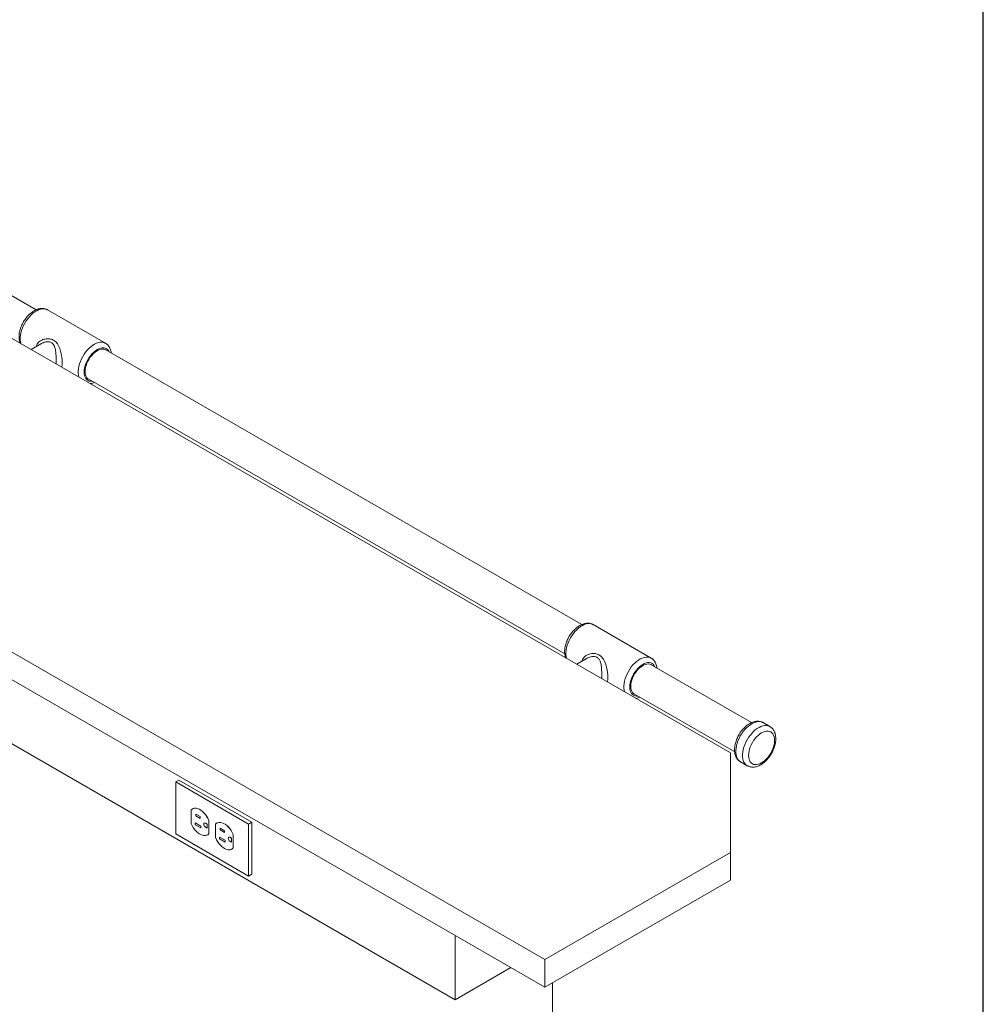
# Model space of a CAD drawing. Units: inches. Extents: x 9 to 255, y 9 to 195.
# Drawn here: x 218 to 255, y 137 to 174 of the extents above; entities that cross this region are included whole.
import ezdxf

# ---------------------------------------------------------------- set-up
doc = ezdxf.new("R2010")
doc.units = ezdxf.units.IN
doc.header["$MEASUREMENT"] = 0
doc.linetypes.add('SLD-Solid', pattern=[0])

msp = doc.modelspace()

# ---------------------------------------------------------------- linework, layer by layer
at = {"color": 7, "linetype": 'SLD-Solid', "lineweight": 30, "ltscale": 24}
msp.add_line((255, 9), (255, 195), dxfattribs=at)
at = {"color": 7, "linetype": 'SLD-Solid', "lineweight": 15, "ltscale": 24}
for p, q in [((245.4129956, 146.151082), (192.5618144, 176.6614194)), ((219.0958411, 162.9605769), (201.0503002, 173.3780459)), ((178.9853642, 172.6027048), (238.3823339, 138.3135641)), ((178.9853642, 171.5528666), (238.3823339, 137.2637259)), ((183.4452887, 166.5421329), (234.9830695, 136.7900054)), ((221.7266656, 161.6892634), (219.5295838, 162.9576117)), ((219.3019126, 161.6814658), (218.9062897, 161.4530775)), ((239.7787145, 151.0206083), (221.7331736, 161.4380773)), ((221.0903687, 160.3245859), (239.1361448, 149.9069811)), ((242.4095389, 149.7492948), (240.2124571, 151.0176431)), ((239.984786, 149.7414972), (239.5891631, 149.5131089)), ((246.2184369, 147.3030356), (242.4160469, 149.4981087)), ((241.773242, 148.3846173), (245.5758673, 146.1894084)), ((246.9097685, 147.1513675), (246.6521796, 147.3000704)), ((245.4129956, 142.3722787), (245.4129956, 146.151082)), ((245.7951064, 145.8154152), (246.0526953, 145.6667123)), ((224.3885897, 145.0516105), (224.509808, 145.1215883)), ((227.152367, 143.4561158), (224.3885897, 145.0516105)), ((224.3885897, 145.0516105), (224.3885897, 143.0779147)), ((227.2735853, 143.5260936), (224.509808, 145.1215883)), ((224.9707406, 143.9830106), (224.9707406, 143.4729779)), ((225.0230904, 144.0268649), (225.0224843, 144.026515)), ((225.3174249, 143.7360755), (225.1446888, 143.8357939)), ((225.1446888, 143.8357939), (225.1446888, 143.7693042)), ((225.1452949, 143.8354441), (225.1452949, 143.7696541)), ((225.1249909, 143.4972193), (225.1249909, 143.4307295)), ((225.3371229, 143.3747581), (225.1249909, 143.4972193)), ((225.1249909, 143.4307295), (225.1255969, 143.4310794)), ((225.1249909, 143.4307295), (225.3371229, 143.3082683)), ((225.1255969, 143.4968694), (225.1255969, 143.4310794)), ((225.1255969, 143.4310794), (225.3371229, 143.3089681)), ((225.1446888, 143.7693042), (225.1452949, 143.7696541)), ((225.1446888, 143.7693042), (225.3174249, 143.6695858)), ((225.1452949, 143.7696541), (225.3174249, 143.6702856)), ((225.3174249, 143.6695858), (225.3174249, 143.7360755)), ((225.5819839, 143.4493196), (225.5177382, 143.4864078)), ((225.5819839, 143.3009424), (225.5819839, 143.4493196)), ((225.6428961, 143.5949835), (225.6435022, 143.5953334)), ((225.6428961, 143.0849508), (225.6428961, 143.5949835)), ((225.6435022, 143.0853007), (225.6435022, 143.5953334)), ((225.8968484, 143.4483799), (225.8968484, 142.9383472)), ((225.9491982, 143.4922342), (225.9485921, 143.4918844)), ((227.152367, 143.4561158), (227.2735853, 143.5260936)), ((227.152367, 141.48242), (227.152367, 143.4561158)), ((227.2735853, 141.5523978), (227.2735853, 143.5260936)), ((224.3885897, 143.0779147), (227.152367, 141.48242)), ((225.3371229, 143.3082683), (225.3371229, 143.3747581)), ((225.5177382, 143.3380307), (225.5183443, 143.3383806)), ((225.5177382, 143.3380307), (225.5819839, 143.3009424)), ((225.5183443, 143.3383806), (225.5819839, 143.3016422)), ((225.5911523, 143.0414463), (225.5917584, 143.0417962)), ((225.6428961, 143.0849508), (225.6435022, 143.0853007)), ((226.2435328, 143.2014448), (226.0707967, 143.3011633)), ((226.0707967, 143.3011633), (226.0707967, 143.2346735)), ((226.0707967, 143.2346735), (226.0714028, 143.2350234)), ((226.0707967, 143.2346735), (226.2435328, 143.1349551)), ((226.0714028, 143.3008134), (226.0714028, 143.2350234)), ((226.0714028, 143.2350234), (226.2435328, 143.1356549)), ((226.2435328, 143.1349551), (226.2435328, 143.2014448)), ((226.5690039, 143.0603528), (226.56961, 143.0607027)), ((226.5690039, 142.5503201), (226.5690039, 143.0603528)), ((226.56961, 142.55067), (226.56961, 143.0607027)), ((226.0510987, 142.9625886), (226.0510987, 142.8960989)), ((226.2632307, 142.8401274), (226.0510987, 142.9625886)), ((226.0510987, 142.8960989), (226.0517048, 142.8964487)), ((226.0510987, 142.8960989), (226.2632307, 142.7736376)), ((226.0517048, 142.9622387), (226.0517048, 142.8964487)), ((226.0517048, 142.8964487), (226.2632307, 142.7743374)), ((226.2632307, 142.7736376), (226.2632307, 142.8401274)), ((226.5080917, 142.9146889), (226.443846, 142.9517771)), ((226.443846, 142.8034), (226.4444521, 142.8037499)), ((226.443846, 142.8034), (226.5080917, 142.7663117)), ((226.4444521, 142.8037499), (226.5080917, 142.7670115)), ((226.5080917, 142.7663117), (226.5080917, 142.9146889)), ((226.5172602, 142.5068156), (226.5178663, 142.5071655)), ((226.5690039, 142.5503201), (226.56961, 142.55067)), ((238.3823339, 138.3135641), (245.4129956, 142.3722787)), ((245.4129956, 142.3722787), (245.4129956, 141.3224405)), ((227.152367, 141.48242), (227.2735853, 141.5523978)), ((238.3823339, 137.2637259), (245.4129956, 141.3224405)), ((234.9830695, 139.2260794), (234.9830695, 136.7900054)), ((238.3823339, 138.3135641), (238.3823339, 137.2637259)), ((234.9830695, 136.7900054), (237.0930002, 138.0080424)), ((238.6702273, 134.3815431), (238.6702273, 137.4299233))]:
    msp.add_line(p, q, dxfattribs=at)
at = {"color": 8, "linetype": 'SLD-Solid', "lineweight": 15, "ltscale": 24, "flags": 128}
for points in [[(219.5295838, 162.9576117), (219.5101486, 162.9678571), (219.4543861, 162.9879155), (219.3936634, 162.9971279), (219.3288331, 162.9953649), (219.2608051, 162.9826513), (219.1905345, 162.9591655), (219.1190077, 162.9252373), (219.0472287, 162.8813428), (218.9762053, 162.8280984), (218.9069343, 162.7662514), (218.8403883, 162.6966701), (218.7775013, 162.6203311), (218.7191563, 162.5383061), (218.6661721, 162.4517467), (218.6192926, 162.3618678), (218.5791759, 162.2699312), (218.5463852, 162.1772275), (218.5213806, 162.085058), (218.5045134, 161.9947166), (218.4960201, 161.9074715), (218.4960201, 161.8245474), (218.5045134, 161.7471084), (218.5213806, 161.6762415), (218.5217483, 161.6750686)], [(220.7188301, 160.4067203), (220.7184624, 160.4078932), (220.7015951, 160.4787601), (220.6931019, 160.5561991), (220.6931019, 160.6391232), (220.7015951, 160.7263683), (220.7184624, 160.8167097), (220.743467, 160.9088792), (220.7762577, 161.0015829), (220.8163744, 161.0935195), (220.8632539, 161.1833984), (220.9162381, 161.2699578), (220.9745831, 161.3519828), (221.0374701, 161.4283217), (221.1040161, 161.4979031), (221.1732871, 161.5597501), (221.2443105, 161.6129945), (221.3160895, 161.656889), (221.3876163, 161.6908172), (221.4578869, 161.714303), (221.5259149, 161.7270166), (221.5907452, 161.7287796), (221.6514679, 161.7195672), (221.7072304, 161.6995088), (221.7264248, 161.6894023)], [(221.867113, 161.3607557), (221.866735, 161.3615943), (221.8382448, 161.4118608), (221.8024575, 161.4530497), (221.7599854, 161.4844564), (221.7115553, 161.5055435), (221.6579958, 161.5159501), (221.6002233, 161.5154982), (221.5392264, 161.5041956), (221.4760487, 161.4822356), (221.4117711, 161.4499939), (221.3474936, 161.4080223), (221.2843158, 161.3570389), (221.2233189, 161.297916), (221.1655464, 161.2316652), (221.1119869, 161.15942), (221.0635568, 161.0824168), (221.0210848, 161.0019729), (220.9852975, 160.9194648), (220.9568072, 160.8363042), (220.9361016, 160.753914), (220.9235347, 160.6737041), (220.9193218, 160.5970466), (220.9235347, 160.5252534), (220.9361016, 160.4595528), (220.9568072, 160.4010689), (220.9852975, 160.3508024), (221.0210848, 160.3096135), (221.0635568, 160.2782068), (221.1119869, 160.2571197), (221.1655464, 160.2467131), (221.2233189, 160.2471649), (221.2243081, 160.2472643)], [(240.2124571, 151.0176431), (240.193022, 151.0278885), (240.1372594, 151.0479469), (240.0765368, 151.0571593), (240.0117064, 151.0553963), (239.9436785, 151.0426826), (239.8734079, 151.0191969), (239.801881, 150.9852686), (239.7301021, 150.9413742), (239.6590786, 150.8881298), (239.5898077, 150.8262828), (239.5232616, 150.7567014), (239.4603747, 150.6803625), (239.4020296, 150.5983375), (239.3490455, 150.511778), (239.302166, 150.4218992), (239.2620493, 150.3299626), (239.2292585, 150.2372589), (239.204254, 150.1450894), (239.1873867, 150.054748), (239.1788935, 149.9675029), (239.1788935, 149.8845788), (239.1873867, 149.8071397), (239.204254, 149.7362729), (239.2046217, 149.7350999)], [(241.4017034, 148.4667516), (241.4013358, 148.4679246), (241.3844685, 148.5387914), (241.3759752, 148.6162304), (241.3759752, 148.6991545), (241.3844685, 148.7863997), (241.4013358, 148.876741), (241.4263403, 148.9689105), (241.4591311, 149.0616143), (241.4992478, 149.1535508), (241.5461272, 149.2434297), (241.5991114, 149.3299892), (241.6574565, 149.4120141), (241.7203434, 149.4883531), (241.7868895, 149.5579345), (241.8561604, 149.6197815), (241.9271839, 149.6730259), (241.9989628, 149.7169203), (242.0704896, 149.7508486), (242.1407603, 149.7743343), (242.2087882, 149.7870479), (242.2736186, 149.7888109), (242.3343412, 149.7795986), (242.3901038, 149.7595401), (242.4092981, 149.7494336)], [(242.5499864, 149.4207871), (242.5496084, 149.4216257), (242.5211181, 149.4718921), (242.4853308, 149.5130811), (242.4428588, 149.5444878), (242.3944286, 149.5655749), (242.3408691, 149.5759815), (242.2830967, 149.5755296), (242.2220997, 149.564227), (242.158922, 149.542267), (242.0946445, 149.5100253), (242.0303669, 149.4680537), (241.9671892, 149.4170702), (241.9061923, 149.3579473), (241.8484198, 149.2916965), (241.7948603, 149.2194514), (241.7464302, 149.1424481), (241.7039581, 149.0620042), (241.6681708, 148.9794961), (241.6396806, 148.8963356), (241.6189749, 148.8139454), (241.6064081, 148.7337354), (241.6021951, 148.657078), (241.6064081, 148.5852848), (241.6189749, 148.5195841), (241.6396806, 148.4611002), (241.6681708, 148.4108338), (241.7039581, 148.3696448), (241.7464302, 148.3382381), (241.7948603, 148.3171511), (241.8484198, 148.3067444), (241.9061923, 148.3071963), (241.9071815, 148.3072957)], [(246.6521796, 147.3000704), (246.6327445, 147.3103158), (246.5769819, 147.3303742), (246.5162593, 147.3395866), (246.4514289, 147.3378236), (246.3834009, 147.32511), (246.3131303, 147.3016242), (246.2416035, 147.267696), (246.1698246, 147.2238016), (246.0988011, 147.1705571), (246.0295301, 147.1087101), (245.9629841, 147.0391288), (245.9000972, 146.9627898), (245.8417521, 146.8807649), (245.7887679, 146.7942054), (245.7418885, 146.7043265), (245.7017718, 146.6123899), (245.668981, 146.5196862), (245.6439765, 146.4275167), (245.6271092, 146.3371753), (245.6186159, 146.2499302), (245.6186159, 146.1670061), (245.6271092, 146.0895671), (245.6439765, 146.0187002), (245.668981, 145.9554004), (245.7017718, 145.9005561), (245.7418885, 145.8549372), (245.7887679, 145.8191842), (245.7951064, 145.8154152)], [(246.0522536, 145.6669679), (246.0463568, 145.6704813), (245.9994773, 145.7062343), (245.9593607, 145.7518532), (245.9265699, 145.8066975), (245.9015654, 145.8699973), (245.8846981, 145.9408642), (245.8762048, 146.0183032), (245.8762048, 146.1012273), (245.8846981, 146.1884724), (245.9015654, 146.2788138), (245.9265699, 146.3709833), (245.9593607, 146.463687), (245.9994773, 146.5556236), (246.0463568, 146.6455025), (246.099341, 146.732062), (246.1576861, 146.8140869), (246.220573, 146.8904259), (246.287119, 146.9600072), (246.35639, 147.0218542), (246.4274135, 147.0750987), (246.4991924, 147.1189931), (246.5707192, 147.1529213), (246.6409898, 147.1764071), (246.7090178, 147.1891207), (246.7738482, 147.1908837), (246.8345708, 147.1816713), (246.8903334, 147.1616129), (246.9095277, 147.1515064)]]:
    msp.add_lwpolyline(points, dxfattribs=at)
at = {"color": 7, "linetype": 'SLD-Solid', "lineweight": 15, "ltscale": 24, "flags": 128}
for points in [[(221.0903687, 160.3245859), (221.0591571, 160.3465017), (221.0233788, 160.384378), (220.9948356, 160.4315115), (220.9740591, 160.4870244), (220.9614363, 160.5498824), (220.9572025, 160.6189147), (220.9614363, 160.6928353), (220.9740591, 160.7702673), (220.9948356, 160.8497682), (221.0233788, 160.929857), (221.0591571, 161.009042), (221.1015039, 161.0858479), (221.1496303, 161.158844), (221.20264, 161.2266707), (221.2595453, 161.2880643), (221.3192864, 161.3418812), (221.3807503, 161.387119), (221.442792, 161.4229349), (221.5042558, 161.4486618), (221.5639969, 161.4638204), (221.6209023, 161.4681283), (221.6739119, 161.4615053), (221.7220384, 161.4440748), (221.7331736, 161.4380773)], [(242.4160469, 149.4981087), (242.4049117, 149.5041062), (242.3567853, 149.5215367), (242.3037756, 149.5281597), (242.2468702, 149.5238518), (242.1871292, 149.5086932), (242.1256653, 149.4829663), (242.0636236, 149.4471504), (242.0021597, 149.4019126), (241.9424187, 149.3480956), (241.8855133, 149.286702), (241.8325037, 149.2188754), (241.7843772, 149.1458792), (241.7420304, 149.0690733), (241.7062522, 148.9898884), (241.677709, 148.9097996), (241.6569325, 148.8302987), (241.6443097, 148.7528667), (241.6400758, 148.6789461), (241.6443097, 148.6099138), (241.6569325, 148.5470557), (241.677709, 148.4915429), (241.7062522, 148.4444093), (241.7420304, 148.4065331), (241.773242, 148.3846173)], [(247.0873234, 146.6277207), (247.0831104, 146.6995139), (247.0705436, 146.7652146), (247.0498379, 146.8236984), (247.0213477, 146.8739649), (246.9855604, 146.9151539), (246.9430883, 146.9465605), (246.8946582, 146.9676476), (246.8410987, 146.9780542), (246.7833263, 146.9776024), (246.7223293, 146.9662997), (246.6591516, 146.9443397), (246.5948741, 146.9120981), (246.5305965, 146.8701264), (246.4674188, 146.819143), (246.4064218, 146.7600201), (246.3486494, 146.6937693), (246.2950899, 146.6215242), (246.2466598, 146.5445209), (246.2041877, 146.464077), (246.1684004, 146.3815689), (246.1399102, 146.2984083), (246.1192045, 146.2160182), (246.1066377, 146.1358082), (246.1024247, 146.0591507), (246.1066377, 145.9873575), (246.1192045, 145.9216569), (246.1399102, 145.863173), (246.1684004, 145.8129065), (246.2041877, 145.7717176), (246.2466598, 145.7403109), (246.2950899, 145.7192238), (246.3486494, 145.7088172), (246.4064218, 145.7092691), (246.4674188, 145.7205717), (246.5305965, 145.7425317), (246.5948741, 145.7747734), (246.6591516, 145.816745), (246.7223293, 145.8677284), (246.7833263, 145.9268514), (246.8410987, 145.9931022), (246.8946582, 146.0653473), (246.9430883, 146.1423505), (246.9855604, 146.2227944), (247.0213477, 146.3053025), (247.0498379, 146.3884631), (247.0705436, 146.4708533), (247.0831104, 146.5510633), (247.0873234, 146.6277207)], [(225.6428961, 143.5949835), (225.6055231, 143.6724575), (225.561242, 143.746729), (225.5110769, 143.8160803), (225.456188, 143.8789076), (225.3978447, 143.9337578), (225.3373961, 143.9793625), (225.2762405, 144.0146669), (225.215792, 144.0388546), (225.1574486, 144.0513662), (225.1025597, 144.0519123), (225.0523946, 144.0404804), (225.0081136, 144.0173347), (224.9707406, 143.9830106)], [(225.6435022, 143.5953334), (225.6061292, 143.6728074), (225.5618481, 143.7470789), (225.511683, 143.8164302), (225.4567941, 143.8792575), (225.3984507, 143.9341077), (225.3380022, 143.9797124), (225.2768466, 144.0150168), (225.2163981, 144.0392045), (225.1580547, 144.0517161), (225.1031658, 144.0522622), (225.0530007, 144.0408302), (225.0230904, 144.0268649)], [(224.9707406, 143.4729779), (225.0081136, 143.3955039), (225.0523946, 143.3212324), (225.1025597, 143.251881), (225.1574486, 143.1890537), (225.215792, 143.1342035), (225.2762405, 143.0885989), (225.3373961, 143.0532944), (225.3978447, 143.0291068), (225.456188, 143.0165952), (225.5110769, 143.016049), (225.561242, 143.027481), (225.6055231, 143.0506267), (225.6428961, 143.0849508)], [(225.5177382, 143.4864078), (225.4931524, 143.4949536), (225.4723096, 143.4909038), (225.4583829, 143.4748751), (225.4534925, 143.4493075), (225.4583829, 143.4180936), (225.4723096, 143.3859854), (225.4931524, 143.357871), (225.5177382, 143.3380307)], [(225.4729194, 143.4912559), (225.4729157, 143.4912537), (225.458989, 143.4752249), (225.4540986, 143.4496574), (225.458989, 143.4184435), (225.4729157, 143.3863353), (225.4937585, 143.3582209), (225.5183443, 143.3383806)], [(226.5690039, 143.0603528), (226.5316309, 143.1378268), (226.4873499, 143.2120983), (226.4371848, 143.2814497), (226.3822959, 143.3442769), (226.3239525, 143.3991272), (226.263504, 143.4447318), (226.2023483, 143.4800362), (226.1418998, 143.5042239), (226.0835565, 143.5167355), (226.0286676, 143.5172816), (225.9785025, 143.5058497), (225.9342214, 143.482704), (225.8968484, 143.4483799)], [(226.56961, 143.0607027), (226.532237, 143.1381767), (226.4879559, 143.2124482), (226.4377909, 143.2817996), (226.382902, 143.3446268), (226.3245586, 143.399477), (226.2641101, 143.4450817), (226.2029544, 143.4803861), (226.1425059, 143.5045738), (226.0841626, 143.5170854), (226.0292736, 143.5176315), (225.9791086, 143.5061996), (225.9491982, 143.4922342)], [(225.5917584, 143.0417962), (225.6061292, 143.0509766), (225.6435022, 143.0853007)], [(225.8968484, 142.9383472), (225.9342214, 142.8608732), (225.9785025, 142.7866017), (226.0286676, 142.7172503), (226.0835565, 142.6544231), (226.1418998, 142.5995728), (226.2023483, 142.5539682), (226.263504, 142.5186638), (226.3239525, 142.4944761), (226.3822959, 142.4819645), (226.4371848, 142.4814184), (226.4873499, 142.4928503), (226.5316309, 142.515996), (226.5690039, 142.5503201)], [(226.443846, 142.9517771), (226.4192603, 142.9603229), (226.3984174, 142.9562732), (226.3844907, 142.9402444), (226.3796003, 142.9146768), (226.3844907, 142.8834629), (226.3984174, 142.8513547), (226.4192603, 142.8232403), (226.443846, 142.8034)], [(226.3990272, 142.9566252), (226.3990235, 142.956623), (226.3850968, 142.9405943), (226.3802064, 142.9150267), (226.3850968, 142.8838128), (226.3990235, 142.8517046), (226.4198663, 142.8235902), (226.4444521, 142.8037499)], [(226.5178663, 142.5071655), (226.532237, 142.5163459), (226.56961, 142.55067)]]:
    msp.add_lwpolyline(points, dxfattribs=at)
at = {"color": 7, "linetype": 'SLD-Solid', "lineweight": 15, "ltscale": 24}
for points, knots in [([(219.5308908, 162.9553141), (219.5230689, 162.9602581), (219.4970296, 162.9767166), (219.4474246, 162.9947137), (219.3839529, 163.0091751), (219.317589, 163.0133308), (219.2490919, 163.0079359), (219.1786872, 162.9927064), (219.1069503, 162.9675931), (219.0347142, 162.9326649), (218.9630601, 162.8883402), (218.8931382, 162.8353683), (218.8259644, 162.7746845), (218.7623682, 162.7072628), (218.7030176, 162.6340281), (218.648513, 162.5558922), (218.5994138, 162.4737629), (218.5562558, 162.3885601), (218.5195476, 162.301207), (218.4897679, 162.2126167), (218.4673811, 162.1236786), (218.4528226, 162.0352523), (218.4466426, 161.9482721), (218.4490325, 161.8635593), (218.4615397, 161.7830024), (218.4753824, 161.7258736), (218.4882063, 161.6978582), (218.4903379, 161.6932014)], [0, 0, 0, 0, 0.016299807, 0.0542622303, 0.0921532302, 0.1304965678, 0.1697464527, 0.2101886797, 0.2518627141, 0.2945452982, 0.3378520642, 0.3813968436, 0.4248835223, 0.4682295617, 0.5114311951, 0.5545262466, 0.597572145, 0.6406352095, 0.6837677295, 0.7270370157, 0.7705143636, 0.8142625884, 0.8583190042, 0.9026606611, 0.9470985234, 0.99120661, 1, 1, 1, 1]), ([(221.9454953, 161.3155065), (221.9440696, 161.3300284), (221.9399494, 161.3719968), (221.9229345, 161.4365237), (221.8950276, 161.5076044), (221.8579278, 161.570731), (221.8129155, 161.6243477), (221.7686056, 161.6640532), (221.7374076, 161.6817088), (221.7256952, 161.6883372)], [0, 0, 0, 0, 0.0909415582, 0.2628230612, 0.4319033224, 0.5962010158, 0.7547320927, 0.9079210383, 1, 1, 1, 1]), ([(221.1515452, 160.1569192), (221.1567337, 160.1574527), (221.1855593, 160.160417), (221.2366131, 160.1744003), (221.2817478, 160.1926434), (221.3036144, 160.2014818)], [0, 0, 0, 0, 0.1016566792, 0.5647761365, 1, 1, 1, 1]), ([(240.2137641, 151.0153455), (240.2059422, 151.0202894), (240.1799029, 151.036748), (240.1302979, 151.054745), (240.0668262, 151.0692065), (240.0004624, 151.0733621), (239.9319653, 151.0679673), (239.8615606, 151.0527378), (239.7898236, 151.0276245), (239.7175876, 150.9926963), (239.6459335, 150.9483715), (239.5760115, 150.8953997), (239.5088378, 150.8347159), (239.4452416, 150.7672942), (239.385891, 150.6940595), (239.3313863, 150.6159236), (239.2822871, 150.5337942), (239.2391292, 150.4485915), (239.2024209, 150.3612383), (239.1726413, 150.272648), (239.1502544, 150.18371), (239.135696, 150.0952837), (239.1295159, 150.0083035), (239.1319058, 149.9235907), (239.1444131, 149.8430337), (239.1582558, 149.785905), (239.1710796, 149.7578896), (239.1732112, 149.7532328)], [0, 0, 0, 0, 0.016299807, 0.0542622303, 0.0921532302, 0.1304965678, 0.1697464527, 0.2101886797, 0.2518627141, 0.2945452982, 0.3378520642, 0.3813968436, 0.4248835223, 0.4682295617, 0.5114311951, 0.5545262466, 0.597572145, 0.6406352095, 0.6837677295, 0.7270370157, 0.7705143636, 0.8142625884, 0.8583190042, 0.9026606611, 0.9470985234, 0.99120661, 1, 1, 1, 1]), ([(242.6283687, 149.3755379), (242.626943, 149.3900597), (242.6228227, 149.4320282), (242.6058078, 149.4965551), (242.5779009, 149.5676357), (242.5408011, 149.6307624), (242.4957889, 149.6843791), (242.451479, 149.7240846), (242.420281, 149.7417402), (242.4085686, 149.7483685)], [0, 0, 0, 0, 0.0909415582, 0.2628230612, 0.4319033224, 0.5962010158, 0.7547320927, 0.9079210383, 1, 1, 1, 1]), ([(241.8344185, 148.2169505), (241.839607, 148.2174841), (241.8684327, 148.2204483), (241.9194864, 148.2344316), (241.9646211, 148.2526748), (241.9864877, 148.2615131)], [0, 0, 0, 0, 0.1016566792, 0.5647761365, 1, 1, 1, 1]), ([(246.6534866, 147.2977728), (246.6456647, 147.3027168), (246.6196254, 147.3191754), (246.5700204, 147.3371724), (246.5065487, 147.3516339), (246.4401849, 147.3557895), (246.3716877, 147.3503946), (246.3012831, 147.3351651), (246.2295461, 147.3100518), (246.1573101, 147.2751236), (246.085656, 147.2307989), (246.015734, 147.177827), (245.9485603, 147.1171433), (245.8849641, 147.0497216), (245.8256134, 146.9764868), (245.7711088, 146.8983509), (245.7220096, 146.8162216), (245.6788517, 146.7310188), (245.6421432, 146.6436656), (245.6123645, 146.5550758), (245.5899742, 146.4661357), (245.5754287, 146.3777171), (245.5691996, 146.290708), (245.571774, 146.206104), (245.5835924, 146.1251406), (245.6048713, 146.0492885), (245.635464, 145.9802397), (245.6745436, 145.9192557), (245.7214325, 145.8682647), (245.7630445, 145.8334113), (245.7904051, 145.8191908), (245.7980559, 145.8152143)], [0, 0, 0, 0, 0.0139181692, 0.046333733, 0.0786883093, 0.1114291303, 0.1449440388, 0.179477071, 0.2150619257, 0.2515079665, 0.2884869871, 0.3256692438, 0.3628018893, 0.3998144449, 0.4367036942, 0.4735019349, 0.5102582044, 0.5470291318, 0.5838593663, 0.6208063835, 0.6579310615, 0.6952870374, 0.7329061731, 0.770768872, 0.8087137194, 0.8463769761, 0.8833036551, 0.919096396, 0.953617048, 0.9870299069, 1, 1, 1, 1]), ([(247.1343955, 146.6933249), (247.1341342, 146.7086121), (247.1333887, 146.7522164), (247.1250925, 146.8214965), (247.1063425, 146.8987517), (247.0780518, 146.9696765), (247.0410508, 147.0328433), (246.9960133, 147.0864498), (246.9517093, 147.1261576), (246.9205108, 147.1438131), (246.9087982, 147.1504413)], [0, 0, 0, 0, 0.07915508166, 0.22577786641, 0.37216500489, 0.51616639638, 0.65609459553, 0.79111151305, 0.92157867207, 1, 1, 1, 1]), ([(246.0527649, 145.6680835), (246.0650324, 145.6609329), (246.0958978, 145.6429419), (246.1507419, 145.6249921), (246.2150051, 145.6131694), (246.2819386, 145.6114451), (246.3509595, 145.6193326), (246.4217664, 145.637074), (246.4937221, 145.664707), (246.5659186, 145.7020826), (246.6372345, 145.7486896), (246.7065431, 145.8037156), (246.7728746, 145.8662037), (246.8354499, 145.9351925), (246.8936217, 146.0097614), (246.946802, 146.0890003), (246.9944383, 146.1720006), (247.036004, 146.2578402), (247.0709837, 146.3455925), (247.0989584, 146.4343664), (247.1192656, 146.5232121), (247.1320266, 146.6101709), (247.1336164, 146.665976), (247.1343955, 146.6933249)], [0, 0, 0, 0, 0.0288521717, 0.0725933107, 0.1163941175, 0.1608636798, 0.2064857391, 0.253525028, 0.3019467568, 0.3514294755, 0.401513683, 0.4517618111, 0.5019070648, 0.5518822897, 0.6016987308, 0.6514075701, 0.701078496, 0.7507886465, 0.8005942305, 0.8505789238, 0.9008236233, 0.9513958186, 1, 1, 1, 1])]:
    msp.add_open_spline(points, degree=3, knots=knots, dxfattribs=at)
at = {"color": 8, "linetype": 'SLD-Solid', "lineweight": 15, "ltscale": 24}
for points, knots in [([(219.1060143, 161.5683761), (219.1116764, 161.5901084), (219.1232685, 161.6346015), (219.1638766, 161.6998626), (219.2255807, 161.7616735), (219.3046714, 161.8099435), (219.3886505, 161.841949), (219.4724235, 161.859417), (219.5591333, 161.8632983), (219.6411746, 161.8524986), (219.7161902, 161.8281176), (219.7813963, 161.7926818), (219.839652, 161.7454287), (219.8961782, 161.681167), (219.9487498, 161.5958548), (219.9916098, 161.4958054), (220.0240021, 161.393578), (220.0467527, 161.2994013), (220.0637488, 161.2075744), (220.0754881, 161.1227698), (220.0831152, 161.0406641), (220.0857545, 160.9831596), (220.0859124, 160.953268), (220.0859459, 160.9469358)], [0, 0, 0, 0, 0.0420357996, 0.0860609115, 0.144069477, 0.2043724567, 0.2546930609, 0.3059206232, 0.3573043914, 0.4097684761, 0.4545212149, 0.5002617245, 0.5446145, 0.5898878749, 0.6517271474, 0.7153536404, 0.7663601734, 0.8184165844, 0.8612241036, 0.9050492039, 0.9461031089, 0.9885824806, 1, 1, 1, 1]), ([(219.8583128, 160.9034863), (219.8584792, 160.9174559), (219.8587064, 160.93652), (219.8586021, 160.9794946), (219.8581183, 161.0315631), (219.8564798, 161.1059855), (219.8535381, 161.1842735), (219.8486373, 161.2671299), (219.8406879, 161.3533976), (219.8274614, 161.4441099), (219.8061608, 161.5343913), (219.775507, 161.6097881), (219.7366471, 161.6666847), (219.6944895, 161.705714), (219.642921, 161.7333234), (219.5815886, 161.7488569), (219.5113742, 161.7506707), (219.4364118, 161.7380418), (219.3650698, 161.715065), (219.322288, 161.6917835), (219.3022325, 161.6808694)], [0, 0, 0, 0, 0.0411129105, 0.0561063492, 0.1099287151, 0.1656142597, 0.2211941053, 0.2781166308, 0.3427893764, 0.4087810148, 0.4829751479, 0.5594557908, 0.6091040687, 0.6603852202, 0.7096884373, 0.7610664834, 0.8208318921, 0.8825198349, 0.9449268261, 1, 1, 1, 1]), ([(220.0859459, 160.9469358), (220.0854889, 160.9245405), (220.0845562, 160.8788379), (220.0776129, 160.8228808), (220.068819, 160.7975285), (220.0643208, 160.7845605)], [0, 0, 0, 0, 0.3194353376, 0.651880243, 1, 1, 1, 1]), ([(239.7888876, 149.6284075), (239.7945497, 149.6501398), (239.8061418, 149.6946328), (239.8467499, 149.759894), (239.9084541, 149.8217049), (239.9875448, 149.8699748), (240.0715239, 149.9019803), (240.1552969, 149.9194483), (240.2420066, 149.9233297), (240.324048, 149.91253), (240.3990635, 149.8881489), (240.4642696, 149.8527131), (240.5225253, 149.8054601), (240.5790515, 149.7411983), (240.6316231, 149.6558862), (240.6744831, 149.5558367), (240.7068755, 149.4536094), (240.7296261, 149.3594327), (240.7466222, 149.2676057), (240.7583614, 149.1828011), (240.7659886, 149.1006955), (240.7686278, 149.0431909), (240.7687858, 149.0132994), (240.7688193, 149.0069672)], [0, 0, 0, 0, 0.0420357996, 0.0860609115, 0.144069477, 0.2043724567, 0.2546930609, 0.3059206232, 0.3573043914, 0.4097684761, 0.4545212149, 0.5002617245, 0.5446145, 0.5898878749, 0.6517271474, 0.7153536404, 0.7663601734, 0.8184165844, 0.8612241036, 0.9050492039, 0.9461031089, 0.9885824806, 1, 1, 1, 1]), ([(240.5411861, 148.9635177), (240.5413526, 148.9774872), (240.5415797, 148.9965513), (240.5414754, 149.0395259), (240.5409917, 149.0915945), (240.5393532, 149.1660168), (240.5364115, 149.2443049), (240.5315106, 149.3271612), (240.5235612, 149.413429), (240.5103348, 149.5041413), (240.4890341, 149.5944226), (240.4583803, 149.6698195), (240.4195204, 149.7267161), (240.3773629, 149.7657453), (240.3257944, 149.7933548), (240.2644619, 149.8088882), (240.1942475, 149.8107021), (240.1192851, 149.7980731), (240.0479431, 149.7750964), (240.0051613, 149.7518148), (239.9851058, 149.7409007)], [0, 0, 0, 0, 0.0411129105, 0.0561063492, 0.1099287151, 0.1656142597, 0.2211941053, 0.2781166308, 0.3427893764, 0.4087810148, 0.4829751479, 0.5594557908, 0.6091040687, 0.6603852202, 0.7096884373, 0.7610664834, 0.8208318921, 0.8825198349, 0.9449268261, 1, 1, 1, 1]), ([(240.7688193, 149.0069672), (240.7683622, 148.9845719), (240.7674295, 148.9388692), (240.7604862, 148.8829121), (240.7516923, 148.8575599), (240.7471941, 148.8445918)], [0, 0, 0, 0, 0.3194353376, 0.651880243, 1, 1, 1, 1])]:
    msp.add_open_spline(points, degree=3, knots=knots, dxfattribs=at)

doc.saveas('drawing.dxf')
